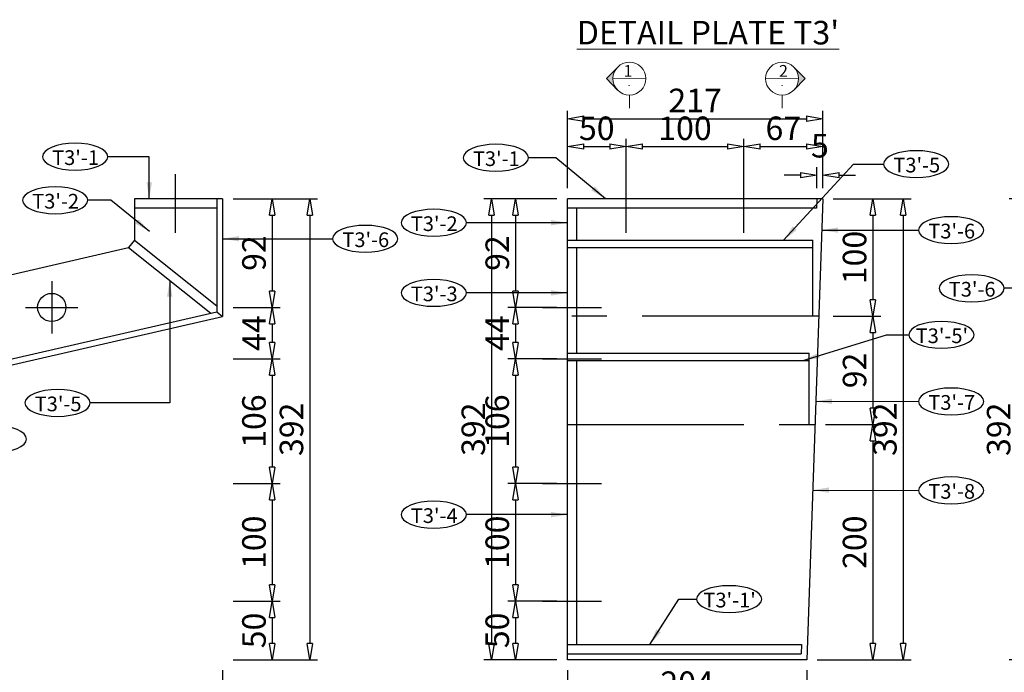
# Model space of a CAD drawing. Units: inches. Extents: x -398014 to 746807, y -1098171 to 0.
# Drawn here: x 459929 to 460766, y -543266 to -542711 of the extents above; entities that cross this region are included whole.
import ezdxf
from ezdxf.enums import TextEntityAlignment as Align

# ---------------------------------------------------------------- set-up
doc = ezdxf.new("R2010")
doc.units = ezdxf.units.IN
doc.header["$LTSCALE"] = 4
doc.header["$MEASUREMENT"] = 0
doc.linetypes.add('CENTER', pattern=[2, 1.25, -0.25, 0.25, -0.25])
doc.layers.get('DEFPOINTS').update_dxf_attribs({"color": 250})
doc.layers.add('3', color=3, linetype='Continuous', lineweight=15)
doc.layers.add('S-D-DECK-CONC-050-CON', color=3, linetype='Continuous')
doc.styles.add('1-dim-qtc1096', font='romans.shx', dxfattribs={"width": 0.75})
doc.styles.add('ARIAL', font='arial.ttf')
doc.styles.add('ISOCP', font='isocp.shx')
doc.dimstyles.new('1-dim-qtc', dxfattribs={"dimscale": 0, "dimtxt": 1.8, "dimasz": 1.5, "dimexe": 0.6, "dimexo": 0.8, "dimgap": 0.5, "dimtad": 1, "dimdec": 0, "dimzin": 0, "dimdsep": 46, "dimtxsty": '1-dim-qtc1096', "dimblk": 'CLOSEDBLANK', "dimcen": 0.09, "dimclrd": 250, "dimclre": 250, "dimclrt": 3, "dimadec": 0, "dimazin": 0, "dimtfac": 1, "dimtdec": 0, "dimtix": 1, "dimtofl": 0, "dimtmove": 2, "dimatfit": 3, "dimfxl": 1, "dimtolj": 1, "dimtzin": 0, "dimarcsym": 0})

# ---------------------------------------------------------------- blocks, each defined once
blk = doc.blocks.new('_ClosedBlank')
at = {"color": 0, "linetype": 'ByBlock', "lineweight": -2}
for p, q in [((-1, 0.167), (0, 0)), ((-1, 0.167), (-1, -0.167)), ((0, 0), (-1, -0.167))]:
    blk.add_line(p, q, dxfattribs=at)
blk = doc.blocks.new('*D659')
at = {"color": 250, "linetype": 'Continuous', "lineweight": -2, "transparency": 16777216}
blk.add_arc((459701.79, -543055.37), 68.59, 281.62129, 1.33148, dxfattribs=at)
at = {"layer": 'DEFPOINTS', "color": 0, "transparency": 16777216}
for p in [(460101.79, -542963.37), (459701.79, -543055.37), (459701.79, -543055.37), (459740.46, -543112.02), (459701.79, -543255.37)]:
    blk.add_point(p, dxfattribs=at)
at = {"color": 250, "lineweight": -2, "transparency": 16777216, "xscale": 13.88888888888889, "yscale": 13.88888888888889, "zscale": 13.88888888888889}
for p, rotation in [((459768.64, -543040), 97.14212142289784), ((459701.79, -543123.96), 185.8106430904914)]:
    blk.add_blockref('_ClosedBlank', p, dxfattribs=dict(at, rotation=rotation))
at = {"color": 3, "transparency": 16777216, "insert": (459743.28, -543088.4), "char_height": 20, "attachment_point": 5, "rotation": 51.47638, "style": '1-dim-qtc1096'}
blk.add_mtext('\\A1;103°', dxfattribs=at)
blk = doc.blocks.new('*D660')
at = {"color": 250, "linetype": 'Continuous', "lineweight": -2, "transparency": 16777216}
for p, q in [((460110.68, -542863.25), (460150.64, -542863.25)), ((460143.98, -542877.14), (460143.98, -542941.84)), ((460110.68, -542955.73), (460150.64, -542955.73))]:
    blk.add_line(p, q, dxfattribs=at)
at = {"layer": 'DEFPOINTS', "color": 0, "transparency": 16777216}
for p in [(460101.79, -542863.25), (460101.79, -542955.73), (460143.98, -542955.73)]:
    blk.add_point(p, dxfattribs=at)
at = {"color": 250, "lineweight": -2, "transparency": 16777216, "xscale": 13.88888888888889, "yscale": 13.88888888888889, "zscale": 13.88888888888889}
for p, rotation in [((460143.98, -542863.25), 90), ((460143.98, -542955.73), 270)]:
    blk.add_blockref('_ClosedBlank', p, dxfattribs=dict(at, rotation=rotation))
at = {"color": 3, "transparency": 16777216, "insert": (460128.42, -542909.49), "char_height": 20, "attachment_point": 5, "rotation": 90, "style": '1-dim-qtc1096'}
blk.add_mtext('\\A1;92', dxfattribs=at)
blk = doc.blocks.new('*D661')
at = {"color": 250, "linetype": 'Continuous', "lineweight": -2, "transparency": 16777216}
for p, q in [((460110.68, -542955.73), (460150.64, -542955.73)), ((460143.98, -542969.62), (460143.98, -542985.43)), ((460110.68, -542999.32), (460150.64, -542999.32))]:
    blk.add_line(p, q, dxfattribs=at)
at = {"layer": 'DEFPOINTS', "color": 0, "transparency": 16777216}
for p in [(460101.79, -542955.73), (460101.79, -542999.32), (460143.98, -542999.32)]:
    blk.add_point(p, dxfattribs=at)
at = {"color": 250, "lineweight": -2, "transparency": 16777216, "xscale": 13.88888888888889, "yscale": 13.88888888888889, "zscale": 13.88888888888889}
for p, rotation in [((460143.98, -542955.73), 90), ((460143.98, -542999.32), 270)]:
    blk.add_blockref('_ClosedBlank', p, dxfattribs=dict(at, rotation=rotation))
at = {"color": 3, "transparency": 16777216, "insert": (460128.42, -542977.53), "char_height": 20, "attachment_point": 5, "rotation": 90, "style": '1-dim-qtc1096'}
blk.add_mtext('\\A1;44', dxfattribs=at)
blk = doc.blocks.new('*D662')
at = {"color": 250, "linetype": 'Continuous', "lineweight": -2, "transparency": 16777216}
for p, q in [((460110.68, -542999.32), (460150.64, -542999.32)), ((460143.98, -543013.21), (460143.98, -543091.48)), ((460110.68, -543105.37), (460150.64, -543105.37))]:
    blk.add_line(p, q, dxfattribs=at)
at = {"layer": 'DEFPOINTS', "color": 0, "transparency": 16777216}
for p in [(460101.79, -542999.32), (460101.79, -543105.37), (460143.98, -543105.37)]:
    blk.add_point(p, dxfattribs=at)
at = {"color": 250, "lineweight": -2, "transparency": 16777216, "xscale": 13.88888888888889, "yscale": 13.88888888888889, "zscale": 13.88888888888889}
for p, rotation in [((460143.98, -542999.32), 90), ((460143.98, -543105.37), 270)]:
    blk.add_blockref('_ClosedBlank', p, dxfattribs=dict(at, rotation=rotation))
at = {"color": 3, "transparency": 16777216, "insert": (460128.42, -543052.35), "char_height": 20, "attachment_point": 5, "rotation": 90, "style": '1-dim-qtc1096'}
blk.add_mtext('\\A1;106', dxfattribs=at)
blk = doc.blocks.new('*D663')
at = {"color": 250, "linetype": 'Continuous', "lineweight": -2, "transparency": 16777216}
for p, q in [((460110.68, -543105.37), (460150.64, -543105.37)), ((460143.98, -543119.26), (460143.98, -543191.48)), ((460110.68, -543205.37), (460150.64, -543205.37))]:
    blk.add_line(p, q, dxfattribs=at)
at = {"layer": 'DEFPOINTS', "color": 0, "transparency": 16777216}
for p in [(460101.79, -543105.37), (460101.79, -543205.37), (460143.98, -543205.37)]:
    blk.add_point(p, dxfattribs=at)
at = {"color": 250, "lineweight": -2, "transparency": 16777216, "xscale": 13.88888888888889, "yscale": 13.88888888888889, "zscale": 13.88888888888889}
for p, rotation in [((460143.98, -543105.37), 90), ((460143.98, -543205.37), 270)]:
    blk.add_blockref('_ClosedBlank', p, dxfattribs=dict(at, rotation=rotation))
at = {"color": 3, "transparency": 16777216, "insert": (460128.42, -543155.37), "char_height": 20, "attachment_point": 5, "rotation": 90, "style": '1-dim-qtc1096'}
blk.add_mtext('\\A1;100', dxfattribs=at)
blk = doc.blocks.new('*D664')
at = {"color": 250, "linetype": 'Continuous', "lineweight": -2, "transparency": 16777216}
for p, q in [((460110.68, -543205.37), (460150.64, -543205.37)), ((460143.98, -543219.26), (460143.98, -543241.48)), ((460110.68, -543255.37), (460150.64, -543255.37))]:
    blk.add_line(p, q, dxfattribs=at)
at = {"layer": 'DEFPOINTS', "color": 0, "transparency": 16777216}
for p in [(460101.79, -543205.37), (460101.79, -543255.37), (460143.98, -543255.37)]:
    blk.add_point(p, dxfattribs=at)
at = {"color": 250, "lineweight": -2, "transparency": 16777216, "xscale": 13.88888888888889, "yscale": 13.88888888888889, "zscale": 13.88888888888889}
for p, rotation in [((460143.98, -543205.37), 90), ((460143.98, -543255.37), 270)]:
    blk.add_blockref('_ClosedBlank', p, dxfattribs=dict(at, rotation=rotation))
at = {"color": 3, "transparency": 16777216, "insert": (460128.42, -543230.37), "char_height": 20, "attachment_point": 5, "rotation": 90, "style": '1-dim-qtc1096'}
blk.add_mtext('\\A1;50', dxfattribs=at)
blk = doc.blocks.new('*D665')
at = {"color": 250, "linetype": 'Continuous', "lineweight": -2, "transparency": 16777216}
for p, q in [((459701.79, -543264.26), (459701.79, -543310.26)), ((460101.79, -543264.26), (460101.79, -543310.26)), ((459715.68, -543303.59), (460087.9, -543303.59))]:
    blk.add_line(p, q, dxfattribs=at)
at = {"layer": 'DEFPOINTS', "color": 0, "transparency": 16777216}
for p in [(459701.79, -543255.37), (460101.79, -543255.37), (460101.79, -543303.59)]:
    blk.add_point(p, dxfattribs=at)
at = {"color": 250, "lineweight": -2, "transparency": 16777216, "xscale": 13.88888888888889, "yscale": 13.88888888888889, "zscale": 13.88888888888889, "rotation": 180}
blk.add_blockref('_ClosedBlank', (459701.79, -543303.59), dxfattribs=at)
at = {"color": 250, "lineweight": -2, "transparency": 16777216, "xscale": 13.88888888888889, "yscale": 13.88888888888889, "zscale": 13.88888888888889}
blk.add_blockref('_ClosedBlank', (460101.79, -543303.59), dxfattribs=at)
at = {"color": 3, "transparency": 16777216, "insert": (459901.79, -543288.03), "char_height": 20, "attachment_point": 5, "style": '1-dim-qtc1096'}
blk.add_mtext('\\A1;400', dxfattribs=at)
blk = doc.blocks.new('*D668')
at = {"color": 250, "linetype": 'Continuous', "lineweight": -2, "transparency": 16777216}
for p, q in [((460110.68, -542863.25), (460182.53, -542863.25)), ((460175.87, -542877.14), (460175.87, -543241.48)), ((460110.68, -543255.37), (460182.53, -543255.37))]:
    blk.add_line(p, q, dxfattribs=at)
at = {"layer": 'DEFPOINTS', "color": 0, "transparency": 16777216}
for p in [(460101.79, -542863.25), (460101.79, -543255.37), (460175.87, -543255.37)]:
    blk.add_point(p, dxfattribs=at)
at = {"color": 250, "lineweight": -2, "transparency": 16777216, "xscale": 13.88888888888889, "yscale": 13.88888888888889, "zscale": 13.88888888888889}
for p, rotation in [((460175.87, -542863.25), 90), ((460175.87, -543255.37), 270)]:
    blk.add_blockref('_ClosedBlank', p, dxfattribs=dict(at, rotation=rotation))
at = {"color": 3, "transparency": 16777216, "insert": (460160.31, -543059.31), "char_height": 20, "attachment_point": 5, "rotation": 90, "style": '1-dim-qtc1096'}
blk.add_mtext('\\A1;392', dxfattribs=at)
blk = doc.blocks.new('*D679')
at = {"color": 250, "linetype": 'Continuous', "lineweight": -2, "transparency": 16777216}
for p, q in [((460858.19, -542863.25), (460770.34, -542863.25)), ((460777.01, -542877.14), (460777.01, -543241.48)), ((460858.19, -543255.37), (460770.34, -543255.37))]:
    blk.add_line(p, q, dxfattribs=at)
at = {"layer": 'DEFPOINTS', "color": 0, "transparency": 16777216}
for p in [(460867.08, -542863.25), (460777.01, -543255.37), (460867.08, -543255.37)]:
    blk.add_point(p, dxfattribs=at)
at = {"color": 250, "lineweight": -2, "transparency": 16777216, "xscale": 13.88888888888889, "yscale": 13.88888888888889, "zscale": 13.88888888888889}
for p, rotation in [((460777.01, -542863.25), 90), ((460777.01, -543255.37), 270)]:
    blk.add_blockref('_ClosedBlank', p, dxfattribs=dict(at, rotation=rotation))
at = {"color": 3, "transparency": 16777216, "insert": (460761.45, -543059.31), "char_height": 20, "attachment_point": 5, "rotation": 90, "style": '1-dim-qtc1096'}
blk.add_mtext('\\A1;392', dxfattribs=at)
blk = doc.blocks.new('*D681')
at = {"color": 250, "linetype": 'Continuous', "lineweight": -2, "transparency": 16777216}
for p, q in [((460394.82, -542854.36), (460394.82, -542812.25)), ((460444.82, -542854.36), (460444.82, -542812.25)), ((460408.71, -542818.91), (460430.94, -542818.91))]:
    blk.add_line(p, q, dxfattribs=at)
at = {"layer": 'DEFPOINTS', "color": 0, "transparency": 16777216}
for p in [(460444.82, -542818.91), (460394.82, -542863.25), (460444.82, -542863.25)]:
    blk.add_point(p, dxfattribs=at)
at = {"color": 250, "lineweight": -2, "transparency": 16777216, "xscale": 13.88888888888889, "yscale": 13.88888888888889, "zscale": 13.88888888888889, "rotation": 180}
blk.add_blockref('_ClosedBlank', (460394.82, -542818.91), dxfattribs=at)
at = {"color": 250, "lineweight": -2, "transparency": 16777216, "xscale": 13.88888888888889, "yscale": 13.88888888888889, "zscale": 13.88888888888889}
blk.add_blockref('_ClosedBlank', (460444.82, -542818.91), dxfattribs=at)
at = {"color": 3, "transparency": 16777216, "insert": (460419.82, -542803.36), "char_height": 20, "attachment_point": 5, "style": '1-dim-qtc1096'}
blk.add_mtext('\\A1;50', dxfattribs=at)
blk = doc.blocks.new('*D978')
at = {"color": 250, "linetype": 'Continuous', "lineweight": -2, "transparency": 16777216}
for p, q in [((460444.82, -542854.36), (460444.82, -542812.25)), ((460544.82, -542854.36), (460544.82, -542812.25)), ((460458.71, -542818.91), (460530.94, -542818.91))]:
    blk.add_line(p, q, dxfattribs=at)
at = {"layer": 'DEFPOINTS', "color": 0, "transparency": 16777216}
for p in [(460544.82, -542818.91), (460444.82, -542863.25), (460544.82, -542863.25)]:
    blk.add_point(p, dxfattribs=at)
at = {"color": 250, "lineweight": -2, "transparency": 16777216, "xscale": 13.88888888888889, "yscale": 13.88888888888889, "zscale": 13.88888888888889, "rotation": 180}
blk.add_blockref('_ClosedBlank', (460444.82, -542818.91), dxfattribs=at)
at = {"color": 250, "lineweight": -2, "transparency": 16777216, "xscale": 13.88888888888889, "yscale": 13.88888888888889, "zscale": 13.88888888888889}
blk.add_blockref('_ClosedBlank', (460544.82, -542818.91), dxfattribs=at)
at = {"color": 3, "transparency": 16777216, "insert": (460494.82, -542803.36), "char_height": 20, "attachment_point": 5, "style": '1-dim-qtc1096'}
blk.add_mtext('\\A1;100', dxfattribs=at)
blk = doc.blocks.new('*D979')
at = {"color": 250, "linetype": 'Continuous', "lineweight": -2, "transparency": 16777216}
for p, q in [((460544.82, -542854.36), (460544.82, -542812.25)), ((460612.01, -542854.36), (460612.01, -542812.25)), ((460558.71, -542818.91), (460598.12, -542818.91))]:
    blk.add_line(p, q, dxfattribs=at)
at = {"layer": 'DEFPOINTS', "color": 0, "transparency": 16777216}
for p in [(460612.01, -542818.91), (460544.82, -542863.25), (460612.01, -542863.25)]:
    blk.add_point(p, dxfattribs=at)
at = {"color": 250, "lineweight": -2, "transparency": 16777216, "xscale": 13.88888888888889, "yscale": 13.88888888888889, "zscale": 13.88888888888889, "rotation": 180}
blk.add_blockref('_ClosedBlank', (460544.82, -542818.91), dxfattribs=at)
at = {"color": 250, "lineweight": -2, "transparency": 16777216, "xscale": 13.88888888888889, "yscale": 13.88888888888889, "zscale": 13.88888888888889}
blk.add_blockref('_ClosedBlank', (460612.01, -542818.91), dxfattribs=at)
at = {"color": 3, "transparency": 16777216, "insert": (460578.42, -542803.36), "char_height": 20, "attachment_point": 5, "style": '1-dim-qtc1096'}
blk.add_mtext('\\A1;67', dxfattribs=at)
blk = doc.blocks.new('*D980')
at = {"color": 250, "linetype": 'Continuous', "lineweight": -2, "transparency": 16777216}
for p, q in [((460394.82, -542854.36), (460394.82, -542788.58)), ((460612.01, -542854.36), (460612.01, -542788.58)), ((460408.71, -542795.24), (460598.12, -542795.24))]:
    blk.add_line(p, q, dxfattribs=at)
at = {"layer": 'DEFPOINTS', "color": 0, "transparency": 16777216}
for p in [(460612.01, -542795.24), (460394.82, -542863.25), (460612.01, -542863.25)]:
    blk.add_point(p, dxfattribs=at)
at = {"color": 250, "lineweight": -2, "transparency": 16777216, "xscale": 13.88888888888889, "yscale": 13.88888888888889, "zscale": 13.88888888888889, "rotation": 180}
blk.add_blockref('_ClosedBlank', (460394.82, -542795.24), dxfattribs=at)
at = {"color": 250, "lineweight": -2, "transparency": 16777216, "xscale": 13.88888888888889, "yscale": 13.88888888888889, "zscale": 13.88888888888889}
blk.add_blockref('_ClosedBlank', (460612.01, -542795.24), dxfattribs=at)
at = {"color": 3, "transparency": 16777216, "insert": (460503.42, -542779.69), "char_height": 20, "attachment_point": 5, "style": '1-dim-qtc1096'}
blk.add_mtext('\\A1;217', dxfattribs=at)
blk = doc.blocks.new('*D981')
at = {"color": 250, "linetype": 'Continuous', "lineweight": -2, "transparency": 16777216}
for p, q in [((460607, -542854.36), (460607, -542836.53)), ((460612.01, -542854.36), (460612.01, -542836.53)), ((460593.12, -542843.2), (460579.23, -542843.2)), ((460625.9, -542843.2), (460639.79, -542843.2))]:
    blk.add_line(p, q, dxfattribs=at)
at = {"layer": 'DEFPOINTS', "color": 0, "transparency": 16777216}
for p in [(460612.01, -542843.2), (460607, -542863.25), (460612.01, -542863.25)]:
    blk.add_point(p, dxfattribs=at)
at = {"color": 250, "lineweight": -2, "transparency": 16777216, "xscale": 13.88888888888889, "yscale": 13.88888888888889, "zscale": 13.88888888888889}
blk.add_blockref('_ClosedBlank', (460607, -542843.2), dxfattribs=at)
at = {"color": 250, "lineweight": -2, "transparency": 16777216, "xscale": 13.88888888888889, "yscale": 13.88888888888889, "zscale": 13.88888888888889, "rotation": 180}
blk.add_blockref('_ClosedBlank', (460612.01, -542843.2), dxfattribs=at)
at = {"color": 3, "transparency": 16777216, "insert": (460609.51, -542818.2), "char_height": 20, "attachment_point": 5, "style": '1-dim-qtc1096'}
blk.add_mtext('\\A1;5', dxfattribs=at)
blk = doc.blocks.new('*D982')
at = {"color": 250, "linetype": 'Continuous', "lineweight": -2, "transparency": 16777216}
for p, q in [((460385.94, -542863.25), (460344.12, -542863.25)), ((460350.79, -542877.14), (460350.79, -542941.84)), ((460385.94, -542955.73), (460344.12, -542955.73))]:
    blk.add_line(p, q, dxfattribs=at)
at = {"layer": 'DEFPOINTS', "color": 0, "transparency": 16777216}
for p in [(460394.82, -542863.25), (460350.79, -542955.73), (460394.82, -542955.73)]:
    blk.add_point(p, dxfattribs=at)
at = {"color": 250, "lineweight": -2, "transparency": 16777216, "xscale": 13.88888888888889, "yscale": 13.88888888888889, "zscale": 13.88888888888889}
for p, rotation in [((460350.79, -542863.25), 90), ((460350.79, -542955.73), 270)]:
    blk.add_blockref('_ClosedBlank', p, dxfattribs=dict(at, rotation=rotation))
at = {"color": 3, "transparency": 16777216, "insert": (460335.23, -542909.49), "char_height": 20, "attachment_point": 5, "rotation": 90, "style": '1-dim-qtc1096'}
blk.add_mtext('\\A1;92', dxfattribs=at)
blk = doc.blocks.new('*D983')
at = {"color": 250, "linetype": 'Continuous', "lineweight": -2, "transparency": 16777216}
for p, q in [((460385.94, -542955.73), (460344.12, -542955.73)), ((460350.79, -542969.62), (460350.79, -542985.43)), ((460385.94, -542999.32), (460344.12, -542999.32))]:
    blk.add_line(p, q, dxfattribs=at)
at = {"layer": 'DEFPOINTS', "color": 0, "transparency": 16777216}
for p in [(460394.82, -542955.73), (460350.79, -542999.32), (460394.82, -542999.32)]:
    blk.add_point(p, dxfattribs=at)
at = {"color": 250, "lineweight": -2, "transparency": 16777216, "xscale": 13.88888888888889, "yscale": 13.88888888888889, "zscale": 13.88888888888889}
for p, rotation in [((460350.79, -542955.73), 90), ((460350.79, -542999.32), 270)]:
    blk.add_blockref('_ClosedBlank', p, dxfattribs=dict(at, rotation=rotation))
at = {"color": 3, "transparency": 16777216, "insert": (460335.23, -542977.53), "char_height": 20, "attachment_point": 5, "rotation": 90, "style": '1-dim-qtc1096'}
blk.add_mtext('\\A1;44', dxfattribs=at)
blk = doc.blocks.new('*D984')
at = {"color": 250, "linetype": 'Continuous', "lineweight": -2, "transparency": 16777216}
for p, q in [((460385.94, -542999.32), (460344.12, -542999.32)), ((460350.79, -543013.21), (460350.79, -543091.48)), ((460385.94, -543105.37), (460344.12, -543105.37))]:
    blk.add_line(p, q, dxfattribs=at)
at = {"layer": 'DEFPOINTS', "color": 0, "transparency": 16777216}
for p in [(460394.82, -542999.32), (460350.79, -543105.37), (460394.82, -543105.37)]:
    blk.add_point(p, dxfattribs=at)
at = {"color": 250, "lineweight": -2, "transparency": 16777216, "xscale": 13.88888888888889, "yscale": 13.88888888888889, "zscale": 13.88888888888889}
for p, rotation in [((460350.79, -542999.32), 90), ((460350.79, -543105.37), 270)]:
    blk.add_blockref('_ClosedBlank', p, dxfattribs=dict(at, rotation=rotation))
at = {"color": 3, "transparency": 16777216, "insert": (460335.23, -543052.35), "char_height": 20, "attachment_point": 5, "rotation": 90, "style": '1-dim-qtc1096'}
blk.add_mtext('\\A1;106', dxfattribs=at)
blk = doc.blocks.new('*D985')
at = {"color": 250, "linetype": 'Continuous', "lineweight": -2, "transparency": 16777216}
for p, q in [((460385.94, -543105.37), (460344.12, -543105.37)), ((460350.79, -543119.26), (460350.79, -543191.48)), ((460385.94, -543205.37), (460344.12, -543205.37))]:
    blk.add_line(p, q, dxfattribs=at)
at = {"layer": 'DEFPOINTS', "color": 0, "transparency": 16777216}
for p in [(460394.82, -543105.37), (460350.79, -543205.37), (460394.82, -543205.37)]:
    blk.add_point(p, dxfattribs=at)
at = {"color": 250, "lineweight": -2, "transparency": 16777216, "xscale": 13.88888888888889, "yscale": 13.88888888888889, "zscale": 13.88888888888889}
for p, rotation in [((460350.79, -543105.37), 90), ((460350.79, -543205.37), 270)]:
    blk.add_blockref('_ClosedBlank', p, dxfattribs=dict(at, rotation=rotation))
at = {"color": 3, "transparency": 16777216, "insert": (460335.23, -543155.37), "char_height": 20, "attachment_point": 5, "rotation": 90, "style": '1-dim-qtc1096'}
blk.add_mtext('\\A1;100', dxfattribs=at)
blk = doc.blocks.new('*D986')
at = {"color": 250, "linetype": 'Continuous', "lineweight": -2, "transparency": 16777216}
for p, q in [((460385.94, -543205.37), (460344.12, -543205.37)), ((460350.79, -543219.26), (460350.79, -543241.36)), ((460385.94, -543255.25), (460344.12, -543255.25))]:
    blk.add_line(p, q, dxfattribs=at)
at = {"layer": 'DEFPOINTS', "color": 0, "transparency": 16777216}
for p in [(460394.82, -543205.37), (460350.79, -543255.25), (460394.83, -543255.25)]:
    blk.add_point(p, dxfattribs=at)
at = {"color": 250, "lineweight": -2, "transparency": 16777216, "xscale": 13.88888888888889, "yscale": 13.88888888888889, "zscale": 13.88888888888889}
for p, rotation in [((460350.79, -543205.37), 90), ((460350.79, -543255.25), 270)]:
    blk.add_blockref('_ClosedBlank', p, dxfattribs=dict(at, rotation=rotation))
at = {"color": 3, "transparency": 16777216, "insert": (460335.23, -543230.31), "char_height": 20, "attachment_point": 5, "rotation": 90, "style": '1-dim-qtc1096'}
blk.add_mtext('\\A1;50', dxfattribs=at)
blk = doc.blocks.new('*D987')
at = {"color": 250, "linetype": 'Continuous', "lineweight": -2, "transparency": 16777216}
for p, q in [((460385.94, -542863.25), (460323.76, -542863.25)), ((460330.43, -542877.14), (460330.43, -543241.36)), ((460385.94, -543255.25), (460323.76, -543255.25))]:
    blk.add_line(p, q, dxfattribs=at)
at = {"layer": 'DEFPOINTS', "color": 0, "transparency": 16777216}
for p in [(460394.82, -542863.25), (460330.43, -543255.25), (460394.82, -543255.25)]:
    blk.add_point(p, dxfattribs=at)
at = {"color": 250, "lineweight": -2, "transparency": 16777216, "xscale": 13.88888888888889, "yscale": 13.88888888888889, "zscale": 13.88888888888889}
for p, rotation in [((460330.43, -542863.25), 90), ((460330.43, -543255.25), 270)]:
    blk.add_blockref('_ClosedBlank', p, dxfattribs=dict(at, rotation=rotation))
at = {"color": 3, "transparency": 16777216, "insert": (460314.88, -543059.25), "char_height": 20, "attachment_point": 5, "rotation": 90, "style": '1-dim-qtc1096'}
blk.add_mtext('\\A1;392', dxfattribs=at)
blk = doc.blocks.new('*D988')
at = {"color": 250, "linetype": 'Continuous', "lineweight": -2, "transparency": 16777216}
for p, q in [((460620.9, -542863.25), (460661.18, -542863.25)), ((460654.52, -542877.14), (460654.52, -542949.36)), ((460620.9, -542963.25), (460661.18, -542963.25))]:
    blk.add_line(p, q, dxfattribs=at)
at = {"layer": 'DEFPOINTS', "color": 0, "transparency": 16777216}
for p in [(460612.01, -542863.25), (460612.01, -542963.25), (460654.52, -542963.25)]:
    blk.add_point(p, dxfattribs=at)
at = {"color": 250, "lineweight": -2, "transparency": 16777216, "xscale": 13.88888888888889, "yscale": 13.88888888888889, "zscale": 13.88888888888889}
for p, rotation in [((460654.52, -542863.25), 90), ((460654.52, -542963.25), 270)]:
    blk.add_blockref('_ClosedBlank', p, dxfattribs=dict(at, rotation=rotation))
at = {"color": 3, "transparency": 16777216, "insert": (460638.96, -542913.25), "char_height": 20, "attachment_point": 5, "rotation": 90, "style": '1-dim-qtc1096'}
blk.add_mtext('\\A1;100', dxfattribs=at)
blk = doc.blocks.new('*D989')
at = {"color": 250, "linetype": 'Continuous', "lineweight": -2, "transparency": 16777216}
for p, q in [((460620.9, -542963.25), (460661.18, -542963.25)), ((460654.52, -542977.14), (460654.52, -543041.48)), ((460614.19, -543055.37), (460661.18, -543055.37))]:
    blk.add_line(p, q, dxfattribs=at)
at = {"layer": 'DEFPOINTS', "color": 0, "transparency": 16777216}
for p in [(460612.01, -542963.25), (460605.3, -543055.37), (460654.52, -543055.37)]:
    blk.add_point(p, dxfattribs=at)
at = {"color": 250, "lineweight": -2, "transparency": 16777216, "xscale": 13.88888888888889, "yscale": 13.88888888888889, "zscale": 13.88888888888889}
for p, rotation in [((460654.52, -542963.25), 90), ((460654.52, -543055.37), 270)]:
    blk.add_blockref('_ClosedBlank', p, dxfattribs=dict(at, rotation=rotation))
at = {"color": 3, "transparency": 16777216, "insert": (460638.96, -543009.31), "char_height": 20, "attachment_point": 5, "rotation": 90, "style": '1-dim-qtc1096'}
blk.add_mtext('\\A1;92', dxfattribs=at)
blk = doc.blocks.new('*D990')
at = {"color": 250, "linetype": 'Continuous', "lineweight": -2, "transparency": 16777216}
for p, q in [((460614.19, -543055.37), (460661.18, -543055.37)), ((460654.52, -543069.26), (460654.52, -543241.36)), ((460607.22, -543255.25), (460661.18, -543255.25))]:
    blk.add_line(p, q, dxfattribs=at)
at = {"layer": 'DEFPOINTS', "color": 0, "transparency": 16777216}
for p in [(460605.3, -543055.37), (460598.33, -543255.25), (460654.52, -543255.25)]:
    blk.add_point(p, dxfattribs=at)
at = {"color": 250, "lineweight": -2, "transparency": 16777216, "xscale": 13.88888888888889, "yscale": 13.88888888888889, "zscale": 13.88888888888889}
for p, rotation in [((460654.52, -543055.37), 90), ((460654.52, -543255.25), 270)]:
    blk.add_blockref('_ClosedBlank', p, dxfattribs=dict(at, rotation=rotation))
at = {"color": 3, "transparency": 16777216, "insert": (460638.96, -543155.31), "char_height": 20, "attachment_point": 5, "rotation": 90, "style": '1-dim-qtc1096'}
blk.add_mtext('\\A1;200', dxfattribs=at)
blk = doc.blocks.new('*D991')
at = {"color": 250, "linetype": 'Continuous', "lineweight": -2, "transparency": 16777216}
for p, q in [((460394.83, -543264.14), (460394.83, -543297.43)), ((460598.33, -543264.14), (460598.33, -543297.43)), ((460584.44, -543290.76), (460408.72, -543290.76))]:
    blk.add_line(p, q, dxfattribs=at)
at = {"layer": 'DEFPOINTS', "color": 0, "transparency": 16777216}
for p in [(460394.83, -543255.25), (460598.33, -543255.25), (460394.83, -543290.76)]:
    blk.add_point(p, dxfattribs=at)
at = {"color": 250, "lineweight": -2, "transparency": 16777216, "xscale": 13.88888888888889, "yscale": 13.88888888888889, "zscale": 13.88888888888889, "rotation": 180}
blk.add_blockref('_ClosedBlank', (460394.83, -543290.76), dxfattribs=at)
at = {"color": 250, "lineweight": -2, "transparency": 16777216, "xscale": 13.88888888888889, "yscale": 13.88888888888889, "zscale": 13.88888888888889}
blk.add_blockref('_ClosedBlank', (460598.33, -543290.76), dxfattribs=at)
at = {"color": 3, "transparency": 16777216, "insert": (460496.58, -543275.2), "char_height": 20, "attachment_point": 5, "style": '1-dim-qtc1096'}
blk.add_mtext('\\A1;204', dxfattribs=at)
blk = doc.blocks.new('*D992')
at = {"color": 250, "linetype": 'Continuous', "lineweight": -2, "transparency": 16777216}
for p, q in [((460620.9, -542863.25), (460686.97, -542863.25)), ((460680.31, -542877.14), (460680.31, -543241.36)), ((460620.9, -543255.25), (460686.97, -543255.25))]:
    blk.add_line(p, q, dxfattribs=at)
at = {"layer": 'DEFPOINTS', "color": 0, "transparency": 16777216}
for p in [(460612.01, -542863.25), (460612.01, -543255.25), (460680.31, -543255.25)]:
    blk.add_point(p, dxfattribs=at)
at = {"color": 250, "lineweight": -2, "transparency": 16777216, "xscale": 13.88888888888889, "yscale": 13.88888888888889, "zscale": 13.88888888888889}
for p, rotation in [((460680.31, -542863.25), 90), ((460680.31, -543255.25), 270)]:
    blk.add_blockref('_ClosedBlank', p, dxfattribs=dict(at, rotation=rotation))
at = {"color": 3, "transparency": 16777216, "insert": (460664.75, -543059.25), "char_height": 20, "attachment_point": 5, "rotation": 90, "style": '1-dim-qtc1096'}
blk.add_mtext('\\A1;392', dxfattribs=at)

msp = doc.modelspace()

# ---------------------------------------------------------------- hatches: boundary and pattern name
at = {"layer": '3', "linetype": 'ByBlock'}
h = msp.add_hatch(color=2, dxfattribs=at)
edge = h.paths.add_edge_path()
edge.add_line((460437.333, -542751.569), (460428.031, -542761.16))
edge.add_line((460428.031, -542761.16), (460437.48, -542770.905))
edge.add_ellipse((460447.531, -542761.16), major_axis=(-13.998, 0.217), ratio=1, start_angle=317.646849, end_angle=405.004595, ccw=False)
h = msp.add_hatch(color=2, dxfattribs=at)
edge = h.paths.add_edge_path()
edge.add_line((460587.558, -542751.569), (460596.86, -542761.16))
edge.add_line((460596.86, -542761.16), (460587.411, -542770.905))
edge.add_ellipse((460577.36, -542761.16), major_axis=(13.998, 0.217), ratio=1, start_angle=-45.004595, end_angle=42.353151)

# ---------------------------------------------------------------- linework, layer by layer
at = {"color": 6}
for p, q in [((460061.791, -542892.251), (460061.791, -542842.251)), ((460444.824, -542892.251), (460444.824, -542842.251)), ((460544.824, -542892.251), (460544.824, -542842.251)), ((459956.562, -542933.494), (459956.562, -542977.964)), ((459934.326, -542955.729), (459978.797, -542955.729)), ((460373.824, -542955.729), (460423.824, -542955.729)), ((460373.824, -542999.324), (460423.824, -542999.324)), ((460373.824, -543105.371), (460423.824, -543105.371)), ((460373.824, -543205.371), (460423.824, -543205.371))]:
    msp.add_line(p, q, dxfattribs=at)
at = {"color": 3}
for p, q in [((460101.791, -542863.251), (460026.791, -542863.251)), ((460394.824, -543255.251), (460394.824, -542863.251)), ((460612.008, -542863.251), (460394.824, -542863.251)), ((460612.008, -542863.251), (460598.329, -543255.251)), ((460607.005, -542863.251), (460606.726, -542871.251)), ((460096.791, -542871.251), (460026.791, -542871.251)), ((460606.726, -542871.251), (460394.824, -542871.251)), ((460402.824, -542898.55), (460402.824, -542871.251)), ((460026.791, -542898.55), (460021.808, -542904.809)), ((460026.791, -542898.55), (460096.791, -542954.277)), ((460394.824, -542898.55), (460603.515, -542898.55)), ((460603.515, -542963.251), (460603.515, -542898.55)), ((459631.773, -542994.517), (460021.808, -542904.809)), ((460021.808, -542904.809), (460091.808, -542960.536)), ((460394.824, -542904.809), (460603.515, -542904.809)), ((460402.824, -542994.517), (460402.824, -542904.809)), ((459696.791, -543051.39), (460096.791, -542959.39)), ((460096.791, -542959.39), (460101.791, -542963.371)), ((459701.791, -543055.371), (460101.791, -542963.371)), ((460394.824, -542994.517), (460600.301, -542994.517)), ((460394.824, -543000.775), (460600.301, -543000.775)), ((460402.824, -543242.35), (460402.824, -543000.775)), ((460600.301, -543055.371), (460600.301, -542994.517)), ((460394.824, -543242.35), (460593.776, -543242.35)), ((460593.776, -543242.35), (460593.496, -543250.371)), ((460394.824, -543250.371), (460593.496, -543250.371)), ((460394.827, -543255.251), (460394.824, -543255.251)), ((460598.329, -543255.251), (460394.827, -543255.251))]:
    msp.add_line(p, q, dxfattribs=at)
at = {"color": 6, "linetype": 'CENTER', "ltscale": 30}
for p, q in [((460608.518, -542963.251), (460394.824, -542963.251)), ((460394.824, -543055.371), (460605.304, -543055.371))]:
    msp.add_line(p, q, dxfattribs=at)
at = {"color": 3}
msp.add_circle((459956.562, -542955.729), 12, dxfattribs=at)
at = {"color": 3, "extrusion": (0, 0, -1)}
for centre in [(459976.367, -542827.509), (460334.03, -542828.397), (460691.444, -542833.83), (459959.418, -542864.57), (460281.237, -542883.672), (460721.142, -542889.959), (460223.056, -542897.306), (460281.237, -542943.332), (460738.515, -542939.441), (460712.789, -542978.986), (459961.521, -543036.92), (460721.142, -543035.658), (459907.387, -543067.649), (460721.142, -543111.29), (460281.237, -543131.905), (460532.353, -543203.706)]:
    msp.add_ellipse(centre, major_axis=(27.741, 0), ratio=0.4112844, dxfattribs=at)
at = {"layer": '3', "color": 2, "linetype": 'ByBlock'}
for p, q in [((460437.632, -542751.26), (460428.031, -542761.16)), ((460587.259, -542751.26), (460596.86, -542761.16)), ((460428.031, -542761.16), (460437.48, -542770.905)), ((460596.86, -542761.16), (460587.411, -542770.905))]:
    msp.add_line(p, q, dxfattribs=at)
at = {"layer": '3', "color": 3, "linetype": 'ByBlock'}
for p, q in [((460461.53, -542761.265), (460433.532, -542761.054)), ((460563.361, -542761.265), (460591.359, -542761.054)), ((460447.531, -542786.125), (460447.531, -542775.159)), ((460577.36, -542786.125), (460577.36, -542775.159))]:
    msp.add_line(p, q, dxfattribs=at)
at = {"layer": '3', "color": 2, "linetype": 'ByBlock'}
for centre in [(460447.531, -542761.16), (460577.36, -542761.16)]:
    msp.add_circle(centre, 14, dxfattribs=at)
at = {"layer": 'S-D-DECK-CONC-050-CON'}
for p, q in [((460026.791, -542863.251), (460026.791, -542898.55)), ((460096.791, -542863.251), (460096.791, -542959.39)), ((460101.791, -542863.251), (460101.791, -542963.371))]:
    msp.add_line(p, q, dxfattribs=at)

# ---------------------------------------------------------------- texts
at = {"layer": '3', "color": 3, "attachment_point": 5, "style": 'ARIAL'}
for s, insert, char_height in [("\\A1;{\\fArial|b1|i0|c0|p34;\\LDETAIL PLATE T3'}", (460514.392, -542722.063), 20), ("\\A1;T3'-1", (459976.773, -542828.327), 12.5), ("\\A1;T3'-1", (460334.436, -542829.216), 12.5), ("\\A1;T3'-5", (460691.849, -542834.648), 12.5), ("\\A1;T3'-2", (459959.824, -542865.389), 12.5), ("\\A1;T3'-2", (460281.643, -542884.49), 12.5), ("\\A1;T3'-6", (460721.547, -542890.777), 12.5), ("\\A1;T3'-6", (460223.462, -542898.125), 12.5), ("\\A1;T3'-6", (460738.92, -542940.259), 12.5), ("\\A1;T3'-3", (460281.643, -542944.15), 12.5), ("\\A1;T3'-5'", (460713.194, -542979.805), 12.5), ("\\A1;T3'-5", (459961.927, -543037.739), 12.5), ("\\A1;T3'-7", (460721.547, -543036.477), 12.5), ("\\A1;T3'-8", (460721.547, -543112.109), 12.5), ("\\A1;T3'-4", (460281.643, -543132.724), 12.5), ("\\A1;T3'-1'", (460532.758, -543204.525), 12.5)]:
    msp.add_mtext(s, dxfattribs=dict(at, insert=insert, char_height=char_height))
at = {"layer": '3', "color": 3, "char_height": 10, "width": 75.1182}
for s, insert, attachment_point in [('1', (460450.135, -542749.584), 3), ('2', (460574.756, -542749.584), 1)]:
    msp.add_mtext(s, dxfattribs=dict(at, insert=insert, attachment_point=attachment_point))
at = {"layer": '3', "color": 0, "linetype": 'ByBlock', "style": 'ISOCP', "text_generation_flag": 4, "width": 0.8}
for rotation, p in [(179.56674, (460447.485, -542767.159)), (180.43326, (460577.406, -542767.159))]:
    msp.add_attdef('-', text='-', height=5, rotation=rotation, dxfattribs=at).set_placement(p, align=Align.MIDDLE)

# ---------------------------------------------------------------- dimensions: what is measured, and where the dimension line sits
at = {"color": 3}
for base, p1, p2, picture, middle in [((460612.008, -542795.245), (460394.824, -542863.251), (460612.008, -542863.251), '*D980', (460503.416, -542779.689)), ((460444.824, -542818.915), (460394.824, -542863.251), (460444.824, -542863.251), '*D681', (460419.824, -542803.359)), ((460544.824, -542818.915), (460444.824, -542863.251), (460544.824, -542863.251), '*D978', (460494.824, -542803.359)), ((460612.008, -542818.915), (460544.824, -542863.251), (460612.008, -542863.251), '*D979', (460578.416, -542803.359)), ((460612.008, -542843.201), (460607.005, -542863.251), (460612.008, -542863.251), '*D981', (460609.506, -542818.201)), ((460394.827, -543290.76), (460598.329, -543255.251), (460394.827, -543255.251), '*D991', (460496.578, -543275.205))]:
    dim = msp.add_linear_dim(base=base, p1=p1, p2=p2, dimstyle='1-dim-qtc', override={"dimscale": 11.111111, "dimasz": 1.25, "dimtix": 0}, dxfattribs=at)
    dim.commit()
    dim.dimension.update_dxf_attribs({"geometry": picture, "text_midpoint": middle})
for base, p1, p2, angle, picture, middle in [((460143.976, -542955.729), (460101.791, -542863.251), (460101.791, -542955.729), 90, '*D660', (460128.42, -542909.49)), ((460175.866, -543255.371), (460101.791, -542863.251), (460101.791, -543255.371), 90, '*D668', (460160.31, -543059.311)), ((460330.431, -543255.251), (460394.824, -542863.251), (460394.824, -543255.251), 90, '*D987', (460314.876, -543059.251)), ((460350.789, -542955.729), (460394.824, -542863.251), (460394.824, -542955.729), 90, '*D982', (460335.234, -542909.49)), ((460654.518, -542963.251), (460612.008, -542863.251), (460612.008, -542963.251), 90, '*D988', (460638.962, -542913.251)), ((460680.308, -543255.251), (460612.008, -542863.251), (460612.008, -543255.251), 90, '*D992', (460664.752, -543059.251)), ((460777.01, -543255.371), (460867.083, -542863.251), (460867.083, -543255.371), 90, '*D679', (460761.455, -543059.311)), ((460143.976, -542999.324), (460101.791, -542955.729), (460101.791, -542999.324), 90, '*D661', (460128.42, -542977.526)), ((460350.789, -542999.324), (460394.824, -542955.729), (460394.824, -542999.324), 90, '*D983', (460335.234, -542977.526)), ((460654.518, -543055.371), (460612.008, -542963.251), (460605.304, -543055.371), 90, '*D989', (460638.962, -543009.311)), ((460143.976, -543105.371), (460101.791, -542999.324), (460101.791, -543105.371), 90, '*D662', (460128.42, -543052.347)), ((460350.789, -543105.371), (460394.824, -542999.324), (460394.824, -543105.371), 90, '*D984', (460335.234, -543052.347)), ((460654.518, -543255.251), (460605.304, -543055.371), (460598.329, -543255.251), 90, '*D990', (460638.962, -543155.311)), ((460143.976, -543205.371), (460101.791, -543105.371), (460101.791, -543205.371), 90, '*D663', (460128.42, -543155.371)), ((460350.789, -543205.371), (460394.824, -543105.371), (460394.824, -543205.371), 90, '*D985', (460335.234, -543155.371)), ((460143.976, -543255.371), (460101.791, -543205.371), (460101.791, -543255.371), 90, '*D664', (460128.42, -543230.371)), ((460350.789, -543255.251), (460394.824, -543205.371), (460394.827, -543255.251), 90, '*D986', (460335.234, -543230.311)), ((460101.791, -543303.59), (459701.791, -543255.371), (460101.791, -543255.371), 180, '*D665', (459901.791, -543288.034))]:
    dim = msp.add_linear_dim(base=base, p1=p1, p2=p2, angle=angle, dimstyle='1-dim-qtc', override={"dimscale": 11.111111, "dimasz": 1.25, "dimtix": 0}, dxfattribs=at)
    dim.commit()
    dim.dimension.update_dxf_attribs({"geometry": picture, "text_midpoint": middle})
dim = msp.add_angular_dim_2l(base=(459740.462, -543112.024), line1=((459701.791, -543255.371), (459701.791, -543055.371)), line2=((459701.791, -543055.371), (460101.791, -542963.371)), dimstyle='1-dim-qtc', override={"dimscale": 11.111111, "dimasz": 1.25, "dimtix": 0}, dxfattribs=at)
dim.commit()
dim.dimension.update_dxf_attribs({"geometry": '*D659', "text_midpoint": (459743.285, -543088.405)})

# ---------------------------------------------------------------- leaders
for points in [[(460039.446, -542863.251), (460039.446, -542827.509), (460004.108, -542827.509)], [(460427.374, -542863.251), (460385.004, -542828.397), (460361.772, -542828.397)], [(460578.7, -542898.55), (460637.956, -542833.83), (460663.702, -542833.83)], [(460039.619, -542891.14), (460006.628, -542864.57), (459987.159, -542864.57)], [(460394.824, -542883.672), (460308.978, -542883.672)], [(460611.076, -542889.959), (460693.4, -542889.959)], [(460101.791, -542897.306), (460195.315, -542897.306)], [(460056.808, -542932.672), (460056.808, -543036.92), (459989.262, -543036.92)], [(460394.824, -542943.332), (460308.978, -542943.332)], [(460867.083, -542939.441), (460766.256, -542939.441)], [(460595.267, -543000.775), (460666.144, -542978.986), (460685.048, -542978.986)], [(460605.998, -543035.481), (460693.4, -543035.658)], [(460603.362, -543111.021), (460693.4, -543111.29)], [(460394.824, -543131.905), (460308.978, -543131.905)], [(460464.982, -543242.35), (460489.494, -543203.706), (460504.612, -543203.706)]]:
    msp.add_leader(points, dimstyle='1-dim-qtc', override={"dimscale": 11.111111, "dimasz": 1.25, "dimtix": 0}, dxfattribs=at)

doc.saveas('drawing.dxf')
